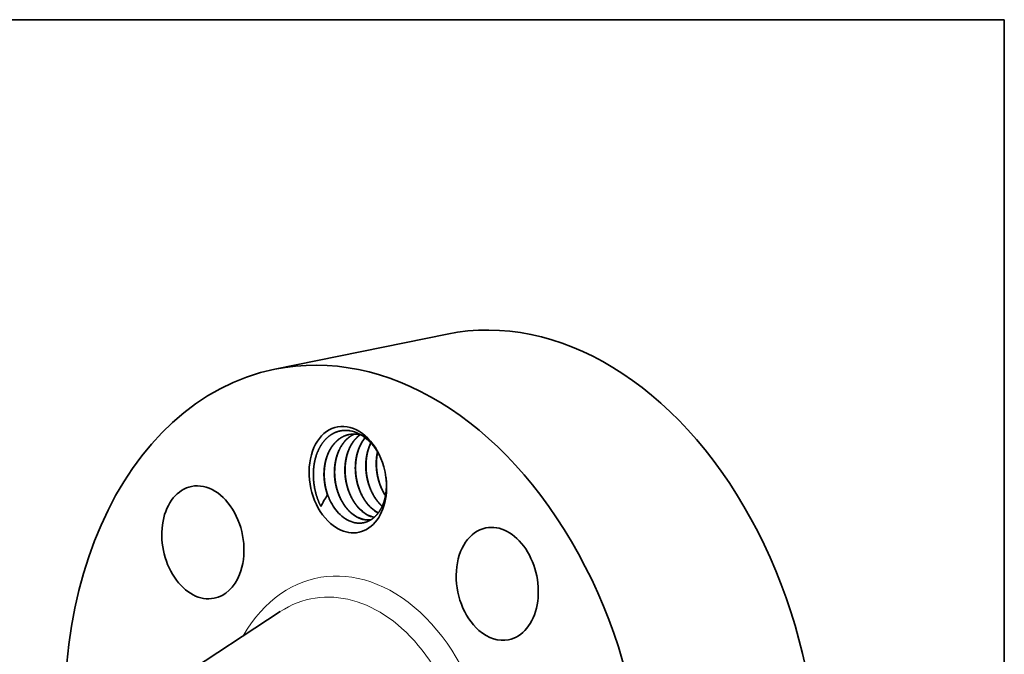
# Model space of a CAD drawing. Extents: x 0 to 10.8, y 0 to 8.2.
# Drawn here: x 6.8 to 10.8, y 5.7 to 8.2 of the extents above; entities that cross this region are included whole.
import ezdxf

# ---------------------------------------------------------------- set-up
doc = ezdxf.new("R2010")
doc.units = 0
doc.header["$MEASUREMENT"] = 0
doc.layers.get('0').update_dxf_attribs({"lineweight": 13})
doc.layers.add('1', color=7, linetype='Continuous', lineweight=13)

msp = doc.modelspace()

# ---------------------------------------------------------------- linework, layer by layer
at = {"color": 7, "lineweight": 35, "ltscale": 0.01745}
msp.add_line((7.856, 6.8627), (8.5399, 7.0021), dxfattribs=at)
at = {"color": 7, "lineweight": 35, "ltscale": 9.3e-05}
msp.add_line((8.2822, 6.3184), (8.2794, 6.3209), dxfattribs=at)
at = {"color": 7, "lineweight": 35, "ltscale": 7.4e-05}
msp.add_line((8.2825, 6.3191), (8.2803, 6.3211), dxfattribs=at)
at = {"color": 7, "lineweight": 35, "ltscale": 0.014945}
msp.add_line((7.3777, 5.5729), (7.8777, 5.9007), dxfattribs=at)
at = {"color": 7, "lineweight": 35, "ltscale": 0.03937}
for points in [[(8.1816, 6.6047, 0.078823), (8.1507, 6.6034)], [(8.2009, 6.6006, 0.045491), (8.1816, 6.6047)], [(8.0656, 6.3636, 0.048078), (8.0393, 6.3177)], [(8.238, 6.3125, 0.069508), (8.2666, 6.2919)], [(8.2389, 6.3127, 0.068127), (8.2669, 6.2924)], [(8.2123, 6.2658, 0.081531), (8.2384, 6.2655)], [(8.2134, 6.2653, 0.078388), (8.2383, 6.2654)]]:
    msp.add_lwpolyline(points, format="xyb", dxfattribs=at)
for centre, major_axis, ratio, start_param, end_param in [((8.8598, 5.4329), (0.3199, -1.5692), 0.705219, 0.825398, 3.141586), ((8.1759, 5.2935), (0.3199, -1.5692), 0.705219, 0.825398, 3.141586), ((8.1759, 5.2935), (0.3199, -1.5692), 0.705219, 3.141586, 6.283178), ((8.1462, 6.4245), (0.0427, -0.2094), 0.705219, 1.673161, 5.537787), ((8.1556, 6.4243), (0.0389, -0.1937), 0.718001, 2.382382, 2.872829), ((8.1462, 6.4245), (0.0427, -0.2094), 0.705219, 1.468421, 1.673161), ((7.5711, 6.1756), (0.0452, -0.2219), 0.705219, 0.825398, 3.141471), ((8.1462, 6.4245), (0.0427, -0.2094), 0.705219, 5.537787, 7.751607), ((7.5711, 6.1756), (0.0452, -0.2219), 0.705219, 3.141471, 6.283064), ((8.1735, 6.4301), (0.0348, -0.1708), 0.705219, 4.96524, 5.09981), ((8.1753, 6.4216), (0.0327, -0.1684), 0.702384, 5.059301, 5.50248), ((8.2088, 6.4269), (0.0318, -0.1611), 0.687717, 5.518054, 6.042752), ((8.2097, 6.4269), (0.0319, -0.1609), 0.688162, 5.517156, 6.025357), ((8.2503, 6.4355), (0.0318, -0.1612), 0.687596, 5.518604, 6.004933), ((8.2512, 6.4355), (0.0318, -0.161), 0.688027, 5.517784, 5.999631), ((8.1753, 6.4217), (0.0326, -0.1685), 0.702655, 5.502849, 6.004575), ((8.7387, 6.0109), (0.0452, -0.2219), 0.705219, 0.000009, 3.141602), ((8.7387, 6.0109), (0.0452, -0.2219), 0.705219, 3.141602, 5.537787), ((7.5711, 6.1756), (0.0452, -0.2219), 0.705219, 6.283064, 7.108583), ((8.7387, 6.0109), (0.0452, -0.2219), 0.705219, 5.537787, 6.283194)]:
    msp.add_ellipse(centre, major_axis=major_axis, ratio=ratio, start_param=start_param, end_param=end_param, dxfattribs=at)
at = {"color": 7, "lineweight": 13, "ltscale": 0.03937}
for centre, major_axis, start_param, end_param in [((8.1759, 5.2935), (0.151, -0.7407), 5.607371, 10.100592), ((8.1355, 5.2852), (0.1358, -0.6662), 6.009005, 9.698816)]:
    msp.add_ellipse(centre, major_axis=major_axis, ratio=0.705219, start_param=start_param, end_param=end_param, dxfattribs=at)
at = {"color": 7, "lineweight": 35, "ltscale": 0.03937}
for points, knots in [([(8.0393, 6.3177), (8.0296, 6.3367), (8.0217, 6.3571), (8.0157, 6.3786), (8.0089, 6.4173), (8.0088, 6.4554), (8.0099, 6.4714), (8.0145, 6.5019), (8.0234, 6.5296), (8.0288, 6.5423), (8.0409, 6.5651), (8.0564, 6.584), (8.0646, 6.5921), (8.0777, 6.6023), (8.0917, 6.6097), (8.0963, 6.6118), (8.1104, 6.6173), (8.1251, 6.62), (8.135, 6.6207), (8.145, 6.6201), (8.155, 6.6184)], [0, 0, 0, 0, 0, 0, 54.447875, 54.447875, 54.447875, 95.573177, 95.573177, 95.573177, 134.571782, 134.571782, 134.571782, 171.378154, 171.378154, 171.378154, 189.110498, 189.110498, 189.110498, 224.259099, 224.259099, 224.259099, 224.259099, 224.259099, 224.259099]), ([(8.1507, 6.6034), (8.1413, 6.6014), (8.132, 6.5983), (8.1232, 6.594), (8.1107, 6.586), (8.0994, 6.5759), (8.0958, 6.5722), (8.0852, 6.5604), (8.0761, 6.5466), (8.0707, 6.5366), (8.065, 6.5232), (8.0606, 6.5093), (8.0597, 6.5064), (8.0581, 6.5006), (8.0567, 6.4947), (8.0561, 6.4918), (8.0532, 6.4769), (8.0515, 6.4617), (8.051, 6.4496), (8.0514, 6.4313), (8.0536, 6.4128), (8.0545, 6.4066), (8.0567, 6.394), (8.0598, 6.3817), (8.0615, 6.3755), (8.0635, 6.3695), (8.0656, 6.3636)], [0, 0, 0, 0, 0, 0, 4.130517, 4.130517, 4.130517, 6.212002, 6.212002, 6.212002, 10.469092, 10.469092, 10.469092, 11.552523, 11.552523, 11.552523, 12.635953, 12.635953, 12.635953, 16.988083, 16.988083, 16.988083, 19.181169, 19.181169, 19.181169, 21.395824, 21.395824, 21.395824, 21.395824, 21.395824, 21.395824]), ([(8.0751, 6.3428), (8.0667, 6.3606), (8.0601, 6.3797), (8.0554, 6.3998), (8.052, 6.427), (8.0524, 6.454), (8.0527, 6.4608), (8.0544, 6.4807), (8.0583, 6.5002), (8.0618, 6.5127), (8.0685, 6.5303), (8.0772, 6.5463), (8.0803, 6.5514), (8.0899, 6.5656), (8.1014, 6.5779), (8.1098, 6.585), (8.1229, 6.5937), (8.137, 6.5995), (8.1416, 6.6011), (8.1463, 6.6024), (8.1511, 6.6034)], [0, 0, 0, 0, 0, 0, 7.036314, 7.036314, 7.036314, 9.383826, 9.383826, 9.383826, 14.032304, 14.032304, 14.032304, 16.305368, 16.305368, 16.305368, 20.726042, 20.726042, 20.726042, 22.82564, 22.82564, 22.82564, 22.82564, 22.82564, 22.82564]), ([(8.1719, 6.6053), (8.1674, 6.6033), (8.1629, 6.6009), (8.1586, 6.5983), (8.1502, 6.5925), (8.1423, 6.5857), (8.1385, 6.582), (8.1273, 6.5699), (8.1177, 6.5554), (8.112, 6.5448), (8.106, 6.5306), (8.1014, 6.5156), (8.1005, 6.5124), (8.0988, 6.5059), (8.0974, 6.4993), (8.0967, 6.496), (8.0949, 6.4856), (8.0937, 6.4751), (8.0932, 6.468), (8.0926, 6.4535), (8.0932, 6.4389), (8.0938, 6.4314), (8.0951, 6.42), (8.0971, 6.4087), (8.0979, 6.4049), (8.0995, 6.3973), (8.1014, 6.3897), (8.1025, 6.386), (8.108, 6.3678), (8.1152, 6.3503), (8.1221, 6.337), (8.1328, 6.3203), (8.1449, 6.3059), (8.1482, 6.3023), (8.1516, 6.2988), (8.1551, 6.2956)], [0, 0, 0, 0, 0, 0, 2.115147, 2.115147, 2.115147, 4.269273, 4.269273, 4.269273, 8.759605, 8.759605, 8.759605, 9.967809, 9.967809, 9.967809, 11.176014, 11.176014, 11.176014, 13.741973, 13.741973, 13.741973, 16.399422, 16.399422, 16.399422, 17.746921, 17.746921, 17.746921, 19.093475, 19.093475, 19.093475, 24.340018, 24.340018, 24.340018, 26.227668, 26.227668, 26.227668, 26.227668, 26.227668, 26.227668]), ([(8.1724, 6.6053), (8.1678, 6.6032), (8.1634, 6.6009), (8.1591, 6.5983), (8.1418, 6.5863), (8.127, 6.5699), (8.1174, 6.5553), (8.107, 6.533), (8.1002, 6.5087), (8.0987, 6.5022), (8.0961, 6.4885), (8.0945, 6.4747), (8.094, 6.4675), (8.0935, 6.453), (8.0941, 6.4383), (8.0948, 6.4308), (8.0961, 6.4195), (8.0981, 6.4081), (8.0989, 6.4043), (8.1006, 6.3967), (8.1025, 6.3892), (8.1036, 6.3855), (8.1091, 6.3673), (8.1164, 6.3498), (8.1233, 6.3365), (8.134, 6.32), (8.146, 6.3058), (8.1493, 6.3023), (8.1526, 6.2989), (8.156, 6.2958)], [0, 0, 0, 0, 0, 0, 2.117381, 2.117381, 2.117381, 8.790508, 8.790508, 8.790508, 11.215034, 11.215034, 11.215034, 13.789981, 13.789981, 13.789981, 16.443254, 16.443254, 16.443254, 17.789349, 17.789349, 17.789349, 19.134858, 19.134858, 19.134858, 24.36862, 24.36862, 24.36862, 26.208735, 26.208735, 26.208735, 26.208735, 26.208735, 26.208735]), ([(8.1941, 6.6025), (8.1899, 6.5994), (8.1858, 6.596), (8.1819, 6.5924), (8.1705, 6.5805), (8.1606, 6.5664), (8.1548, 6.5559), (8.1485, 6.5419), (8.1437, 6.5271), (8.1428, 6.5239), (8.141, 6.5175), (8.1395, 6.511), (8.1388, 6.5077), (8.1356, 6.491), (8.134, 6.4739), (8.1338, 6.4602), (8.1347, 6.4429), (8.1371, 6.4255), (8.1377, 6.422), (8.139, 6.4149), (8.1405, 6.4079), (8.1413, 6.4044), (8.1463, 6.3848), (8.1533, 6.3658), (8.1605, 6.3507), (8.172, 6.3317), (8.1852, 6.3156), (8.1889, 6.3115), (8.1926, 6.3077), (8.1965, 6.304)], [0, 0, 0, 0, 0, 0, 2.171847, 2.171847, 2.171847, 6.647318, 6.647318, 6.647318, 7.848425, 7.848425, 7.848425, 9.049532, 9.049532, 9.049532, 13.951906, 13.951906, 13.951906, 15.193386, 15.193386, 15.193386, 16.434866, 16.434866, 16.434866, 22.228844, 22.228844, 22.228844, 24.331078, 24.331078, 24.331078, 24.331078, 24.331078, 24.331078]), ([(8.1946, 6.6024), (8.1904, 6.5992), (8.1863, 6.5959), (8.1824, 6.5922), (8.171, 6.5803), (8.1612, 6.566), (8.1554, 6.5556), (8.1492, 6.5415), (8.1444, 6.5267), (8.1435, 6.5235), (8.1417, 6.5171), (8.1402, 6.5105), (8.1396, 6.5072), (8.1364, 6.4905), (8.1349, 6.4736), (8.1347, 6.4599), (8.1356, 6.4426), (8.1381, 6.4252), (8.1387, 6.4217), (8.1399, 6.4146), (8.1415, 6.4076), (8.1423, 6.4041), (8.1473, 6.3845), (8.1544, 6.3655), (8.1616, 6.3505), (8.173, 6.3316), (8.1863, 6.3156), (8.1899, 6.3116), (8.1936, 6.3078), (8.1974, 6.3042)], [0, 0, 0, 0, 0, 0, 2.174642, 2.174642, 2.174642, 6.65153, 6.65153, 6.65153, 7.855163, 7.855163, 7.855163, 9.058795, 9.058795, 9.058795, 13.94817, 13.94817, 13.94817, 15.188492, 15.188492, 15.188492, 16.428167, 16.428167, 16.428167, 22.211329, 22.211329, 22.211329, 24.282807, 24.282807, 24.282807, 24.282807, 24.282807, 24.282807]), ([(8.2146, 6.5911), (8.2076, 6.5828), (8.2013, 6.5735), (8.1958, 6.5634), (8.1899, 6.55), (8.1853, 6.5359), (8.1844, 6.533), (8.1828, 6.5272), (8.1814, 6.5212), (8.1807, 6.5182), (8.1776, 6.5032), (8.1759, 6.4878), (8.1754, 6.4755), (8.1757, 6.457), (8.1779, 6.4382), (8.1788, 6.4319), (8.1806, 6.4223), (8.1827, 6.4129), (8.1835, 6.4098), (8.1852, 6.4036), (8.1871, 6.3974), (8.1881, 6.3943), (8.1932, 6.3791), (8.1997, 6.3644), (8.2056, 6.3532), (8.2155, 6.3377), (8.2265, 6.3242), (8.2302, 6.3201), (8.2341, 6.3162), (8.238, 6.3125)], [0, 0, 0, 0, 0, 0, 4.306573, 4.306573, 4.306573, 5.404643, 5.404643, 5.404643, 6.502714, 6.502714, 6.502714, 10.915135, 10.915135, 10.915135, 13.138619, 13.138619, 13.138619, 14.260596, 14.260596, 14.260596, 15.382573, 15.382573, 15.382573, 19.848531, 19.848531, 19.848531, 21.977338, 21.977338, 21.977338, 21.977338, 21.977338, 21.977338]), ([(8.215, 6.5908), (8.2081, 6.5824), (8.2019, 6.5731), (8.1964, 6.563), (8.1906, 6.5496), (8.186, 6.5355), (8.1852, 6.5327), (8.1835, 6.5268), (8.1821, 6.5209), (8.1815, 6.5179), (8.1785, 6.5029), (8.1768, 6.4877), (8.1763, 6.4754), (8.1766, 6.46), (8.1781, 6.4444), (8.1785, 6.4413), (8.1793, 6.435), (8.1804, 6.4287), (8.181, 6.4255), (8.1841, 6.4097), (8.1885, 6.3942), (8.1929, 6.382), (8.2032, 6.3588), (8.2163, 6.338), (8.2233, 6.3286), (8.2309, 6.3202), (8.2389, 6.3127)], [0, 0, 0, 0, 0, 0, 4.29519, 4.29519, 4.29519, 5.389746, 5.389746, 5.389746, 6.484301, 6.484301, 6.484301, 10.880342, 10.880342, 10.880342, 11.990171, 11.990171, 11.990171, 13.1, 13.1, 13.1, 17.574746, 17.574746, 17.574746, 21.920042, 21.920042, 21.920042, 21.920042, 21.920042, 21.920042]), ([(8.2371, 6.5702), (8.2349, 6.5657), (8.2328, 6.561), (8.2308, 6.5562), (8.2282, 6.5488), (8.2259, 6.5413), (8.2251, 6.5388), (8.2237, 6.5336), (8.2225, 6.5284), (8.222, 6.5258), (8.2193, 6.5126), (8.2177, 6.4992), (8.2171, 6.4884), (8.217, 6.4723), (8.2183, 6.4559), (8.2189, 6.4504), (8.22, 6.4421), (8.2215, 6.4339), (8.2221, 6.4311), (8.2232, 6.4255), (8.2245, 6.4201), (8.2252, 6.4173), (8.2304, 6.3983), (8.2374, 6.3799), (8.2449, 6.3648), (8.2563, 6.3465), (8.2694, 6.3311), (8.2727, 6.3275), (8.276, 6.3241), (8.2794, 6.3209)], [0, 0, 0, 0, 0, 0, 1.901117, 1.901117, 1.901117, 2.862422, 2.862422, 2.862422, 3.823727, 3.823727, 3.823727, 7.686141, 7.686141, 7.686141, 9.625343, 9.625343, 9.625343, 10.605209, 10.605209, 10.605209, 11.585074, 11.585074, 11.585074, 17.447503, 17.447503, 17.447503, 19.298632, 19.298632, 19.298632, 19.298632, 19.298632, 19.298632]), ([(8.2376, 6.5697), (8.2354, 6.5651), (8.2333, 6.5604), (8.2314, 6.5556), (8.2279, 6.5458), (8.2251, 6.5357), (8.2238, 6.5306), (8.2204, 6.5148), (8.2186, 6.4989), (8.218, 6.4882), (8.2179, 6.4721), (8.2192, 6.4558), (8.2198, 6.4503), (8.221, 6.442), (8.2225, 6.4337), (8.223, 6.431), (8.2242, 6.4254), (8.2255, 6.42), (8.2262, 6.4172), (8.2313, 6.3983), (8.2384, 6.3798), (8.2458, 6.3648), (8.2573, 6.3466), (8.2704, 6.3312), (8.2736, 6.3277), (8.2769, 6.3243), (8.2803, 6.3211)], [0, 0, 0, 0, 0, 0, 1.894377, 1.894377, 1.894377, 3.81305, 3.81305, 3.81305, 7.65774, 7.65774, 7.65774, 9.591393, 9.591393, 9.591393, 10.568508, 10.568508, 10.568508, 11.545623, 11.545623, 11.545623, 17.389037, 17.389037, 17.389037, 19.233295, 19.233295, 19.233295, 19.233295, 19.233295, 19.233295]), ([(8.2231, 6.584), (8.2375, 6.5713), (8.2507, 6.5561), (8.2624, 6.5389), (8.2748, 6.5154), (8.2842, 6.4902), (8.2859, 6.4851), (8.2875, 6.4799), (8.289, 6.4747)], [0, 0, 0, 0, 0, 0, 57.554733, 57.554733, 57.554733, 71.979162, 71.979162, 71.979162, 71.979162, 71.979162, 71.979162]), ([(8.2635, 6.5344), (8.2613, 6.524), (8.2597, 6.5134), (8.2588, 6.5027), (8.2583, 6.485), (8.2594, 6.4671), (8.2602, 6.4599), (8.2622, 6.4452), (8.2653, 6.4307), (8.2671, 6.4234), (8.2724, 6.4056), (8.2794, 6.3885), (8.2841, 6.3786), (8.2895, 6.3691), (8.2953, 6.3602)], [0, 0, 0, 0, 0, 0, 3.820113, 3.820113, 3.820113, 6.381167, 6.381167, 6.381167, 8.967202, 8.967202, 8.967202, 12.819958, 12.819958, 12.819958, 12.819958, 12.819958, 12.819958]), ([(8.2641, 6.5334), (8.2613, 6.5197), (8.2596, 6.5058), (8.259, 6.4918), (8.2596, 6.4706), (8.2626, 6.4491), (8.2638, 6.4419), (8.2684, 6.4204), (8.2754, 6.3995), (8.2811, 6.386), (8.2879, 6.3732), (8.2955, 6.3614)], [0, 0, 0, 0, 0, 0, 5.004387, 5.004387, 5.004387, 7.549731, 7.549731, 7.549731, 12.625768, 12.625768, 12.625768, 12.625768, 12.625768, 12.625768]), ([(8.2973, 6.4343), (8.298, 6.428), (8.2986, 6.4217), (8.299, 6.4154), (8.2994, 6.4029), (8.299, 6.3907), (8.2986, 6.3846), (8.2963, 6.3606), (8.2909, 6.3381), (8.2852, 6.3223), (8.2755, 6.3034), (8.2636, 6.2879), (8.2605, 6.2843), (8.2476, 6.2706), (8.2327, 6.2605), (8.2206, 6.2552), (8.204, 6.2513), (8.1869, 6.2516), (8.1827, 6.252), (8.1784, 6.2526), (8.1741, 6.2534)], [0, 0, 0, 0, 0, 0, 17.130467, 17.130467, 17.130467, 34.259093, 34.259093, 34.259093, 85.790779, 85.790779, 85.790779, 102.904722, 102.904722, 102.904722, 154.385692, 154.385692, 154.385692, 171.470991, 171.470991, 171.470991, 171.470991, 171.470991, 171.470991])]:
    msp.add_open_spline(points, degree=5, knots=knots, dxfattribs=at)
at = {"layer": '1', "color": 7, "lineweight": 35, "ltscale": 0.03937}
for p, q in [((0.25, 8.25), (10.75, 8.25)), ((10.75, 8.25), (10.75, 0.25))]:
    msp.add_line(p, q, dxfattribs=at)

doc.saveas('drawing.dxf')
